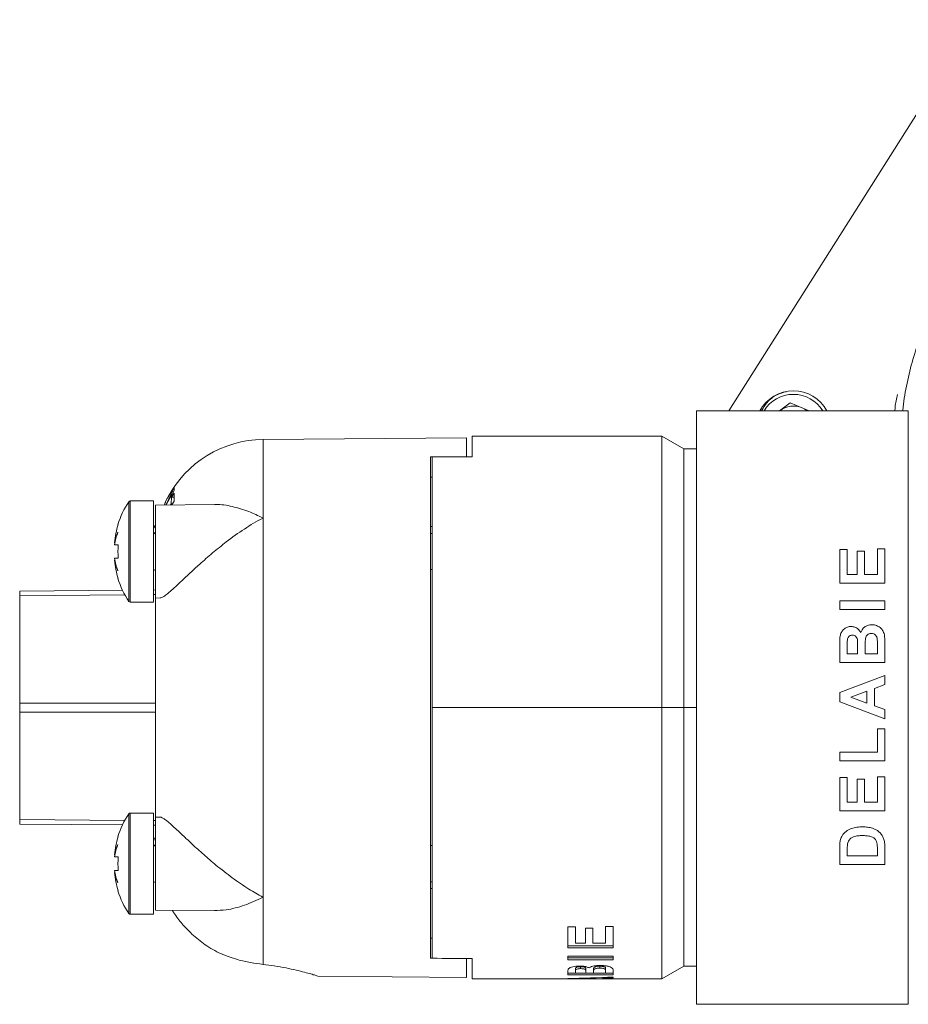
# Model space of a CAD drawing. Units: millimetres. Extents: x -365 to 723, y -812 to 1106.
# Drawn here: x 531 to 580, y -284 to -230 of the extents above; entities that cross this region are included whole.
import ezdxf

# ---------------------------------------------------------------- set-up
doc = ezdxf.new("R2010")
doc.units = ezdxf.units.MM

msp = doc.modelspace()

# ---------------------------------------------------------------- linework, layer by layer
at = {"color": 7, "linetype": 'Continuous', "lineweight": 18}
for p, q in [((584.111, -229.678), (570.426, -251.299)), ((573.825, -250.853), (573.236, -251.299)), ((574.882, -251.299), (573.825, -250.853)), ((568.644, -251.299), (580.353, -251.299)), ((568.644, -251.299), (568.644, -284.099)), ((580.353, -284.099), (580.353, -251.299)), ((555.944, -252.782), (544.691, -252.88)), ((555.944, -252.782), (555.944, -253.826)), ((566.731, -252.699), (556.244, -252.699)), ((556.244, -253.834), (556.244, -252.699)), ((567.944, -253.399), (566.731, -252.699)), ((566.731, -267.699), (566.731, -252.699)), ((568.644, -253.399), (567.944, -253.399)), ((567.944, -267.699), (567.944, -253.399)), ((553.944, -253.848), (554.044, -253.847)), ((553.944, -281.55), (553.944, -253.848)), ((554.044, -267.699), (554.044, -253.841)), ((554.84, -253.838), (555.944, -253.826)), ((555.944, -253.826), (555.944, -253.835)), ((554.044, -254.96), (553.944, -254.961)), ((539.336, -256.5), (539.779, -255.702)), ((539.774, -255.518), (539.413, -256.125)), ((539.631, -255.772), (539.622, -255.9)), ((539.783, -255.539), (539.631, -255.772)), ((539.74, -255.772), (539.631, -255.772)), ((539.787, -255.508), (539.774, -255.518)), ((539.779, -255.702), (539.783, -255.539)), ((538.644, -256.273), (537.355, -256.273)), ((538.644, -259.073), (538.644, -256.273)), ((539.622, -255.9), (539.315, -256.5)), ((539.629, -256.071), (539.618, -256.432)), ((539.669, -255.9), (539.622, -255.9)), ((539.78, -255.846), (539.629, -256.071)), ((539.778, -256.071), (539.629, -256.071)), ((539.655, -256.497), (539.777, -256.285)), ((539.777, -256.285), (539.78, -255.846)), ((542.002, -256.477), (538.744, -256.505)), ((538.744, -256.505), (538.744, -261.64)), ((539.308, -256.34), (539.266, -256.443)), ((539.618, -256.432), (539.582, -256.498)), ((539.692, -256.432), (539.618, -256.432)), ((544.691, -278.178), (544.691, -257.22)), ((536.674, -257.573), (536.689, -257.573)), ((554.044, -257.699), (553.944, -257.699)), ((554.044, -258.073), (553.944, -258.073)), ((536.501, -258.587), (536.481, -258.587)), ((536.481, -258.698), (536.689, -258.698)), ((576.977, -258.959), (576.56, -258.959)), ((576.56, -258.959), (576.56, -260.818)), ((576.977, -260.337), (576.977, -258.959)), ((578.643, -258.927), (578.643, -260.337)), ((579.06, -258.927), (578.643, -258.927)), ((579.06, -260.818), (579.06, -258.927)), ((536.481, -259.448), (536.689, -259.448)), ((536.481, -259.558), (536.501, -259.558)), ((538.644, -261.873), (538.644, -259.073)), ((577.522, -259.055), (577.522, -260.337)), ((577.938, -259.055), (577.522, -259.055)), ((577.938, -260.337), (577.938, -259.055)), ((553.944, -260.073), (554.044, -260.073)), ((536.689, -260.573), (536.674, -260.573)), ((577.522, -260.337), (576.977, -260.337)), ((578.643, -260.337), (577.938, -260.337)), ((531.244, -261.265), (536.926, -261.215)), ((538.644, -261.2), (538.744, -261.199)), ((576.56, -260.818), (579.06, -260.818)), ((531.244, -261.515), (531.244, -261.265)), ((531.244, -267.449), (531.244, -261.515)), ((538.744, -261.64), (539, -261.642)), ((538.744, -273.759), (538.744, -261.64)), ((537.355, -261.873), (538.644, -261.873)), ((579.06, -261.792), (576.56, -261.792)), ((576.56, -261.792), (576.56, -262.273)), ((576.56, -262.273), (579.06, -262.273)), ((579.06, -262.273), (579.06, -261.792)), ((576.56, -264.195), (576.56, -265.202)), ((576.977, -264.722), (576.977, -264.417)), ((577.554, -264.374), (577.554, -264.722)), ((577.97, -264.722), (577.97, -264.293)), ((578.643, -264.231), (578.643, -264.722)), ((579.06, -265.202), (579.06, -264.356)), ((577.554, -264.722), (576.977, -264.722)), ((578.643, -264.722), (577.97, -264.722)), ((576.56, -265.202), (579.06, -265.202)), ((579.06, -266.43), (579.06, -265.92)), ((578.483, -266.641), (579.06, -266.43)), ((578.483, -267.601), (578.483, -266.641)), ((576.56, -266.87), (576.56, -267.379)), ((577.169, -267.122), (578.067, -266.794)), ((578.067, -267.45), (577.169, -267.122)), ((578.067, -266.794), (578.067, -267.45)), ((531.244, -267.449), (538.744, -267.449)), ((531.244, -267.949), (531.244, -267.449)), ((566.731, -267.699), (554.044, -267.699)), ((554.044, -281.557), (554.044, -267.699)), ((566.731, -282.699), (566.731, -267.699)), ((567.944, -267.699), (566.731, -267.699)), ((567.944, -281.999), (567.944, -267.699)), ((579.06, -267.811), (578.483, -267.601)), ((538.744, -267.949), (531.244, -267.949)), ((531.244, -273.884), (531.244, -267.949)), ((579.06, -268.324), (579.06, -267.811)), ((578.643, -268.882), (578.643, -270.164)), ((579.06, -268.882), (578.643, -268.882)), ((579.06, -270.645), (579.06, -268.882)), ((576.56, -270.164), (576.56, -270.645)), ((578.643, -270.164), (576.56, -270.164)), ((576.56, -270.645), (579.06, -270.645)), ((576.56, -271.555), (576.56, -273.414)), ((576.977, -271.555), (576.56, -271.555)), ((576.977, -272.933), (576.977, -271.555)), ((578.643, -271.523), (578.643, -272.933)), ((579.06, -271.523), (578.643, -271.523)), ((579.06, -273.414), (579.06, -271.523)), ((577.522, -271.651), (577.522, -272.933)), ((577.938, -271.651), (577.522, -271.651)), ((577.938, -272.933), (577.938, -271.651)), ((577.522, -272.933), (576.977, -272.933)), ((578.643, -272.933), (577.938, -272.933)), ((538.644, -273.526), (537.355, -273.526)), ((538.644, -276.326), (538.644, -273.526)), ((576.56, -273.414), (579.06, -273.414)), ((531.244, -274.134), (531.244, -273.884)), ((536.926, -274.183), (531.244, -274.134)), ((538.744, -274.199), (538.644, -274.198)), ((538.997, -273.756), (538.744, -273.759)), ((538.744, -273.759), (538.744, -274.511)), ((536.674, -274.826), (536.689, -274.826)), ((538.744, -274.511), (538.744, -278.893)), ((554.044, -275.326), (553.944, -275.326)), ((536.501, -275.841), (536.481, -275.841)), ((576.56, -275.459), (576.56, -276.376)), ((576.977, -275.895), (576.977, -275.657)), ((578.643, -275.895), (576.977, -275.895)), ((578.643, -275.499), (578.643, -275.895)), ((579.06, -276.376), (579.06, -275.431)), ((536.481, -275.951), (536.689, -275.951)), ((538.644, -279.126), (538.644, -276.326)), ((576.56, -276.376), (579.06, -276.376)), ((536.481, -276.701), (536.689, -276.701)), ((536.481, -276.811), (536.501, -276.811)), ((553.944, -277.326), (554.044, -277.326)), ((536.689, -277.826), (536.674, -277.826)), ((553.944, -277.699), (554.044, -277.699)), ((544.691, -281.893), (544.691, -278.178)), ((537.355, -279.126), (538.644, -279.126)), ((538.744, -278.893), (542.002, -278.922)), ((561.96, -279.82), (561.544, -279.82)), ((561.544, -279.82), (561.544, -280.978)), ((561.96, -280.714), (561.96, -279.82)), ((562.922, -279.89), (562.505, -279.89)), ((562.505, -279.89), (562.505, -280.714)), ((562.922, -280.714), (562.922, -279.89)), ((564.044, -279.797), (563.627, -279.797)), ((563.627, -279.797), (563.627, -280.714)), ((564.044, -280.978), (564.044, -279.797)), ((554.044, -280.438), (553.944, -280.437)), ((562.505, -280.714), (561.96, -280.714)), ((563.627, -280.714), (562.922, -280.714)), ((564.044, -280.864), (561.544, -280.864)), ((561.544, -280.978), (564.044, -280.978)), ((553.944, -281.55), (554.044, -281.551)), ((554.84, -281.56), (555.944, -281.573)), ((555.944, -281.573), (555.944, -281.564)), ((555.944, -282.617), (555.944, -281.573)), ((556.244, -281.565), (556.244, -282.699)), ((564.044, -281.446), (561.544, -281.446)), ((561.544, -281.446), (561.544, -281.646)), ((564.044, -281.538), (561.544, -281.538)), ((561.544, -281.646), (564.044, -281.646)), ((564.044, -281.646), (564.044, -281.446)), ((561.544, -282.261), (561.544, -282.473)), ((561.96, -282.372), (561.544, -282.372)), ((561.96, -282.199), (561.96, -282.302)), ((561.96, -282.381), (561.96, -282.314)), ((562.537, -282.381), (561.96, -282.381)), ((561.969, -282.098), (561.969, -282.201)), ((562.245, -282.024), (562.245, -282.128)), ((562.529, -282.105), (562.529, -282.208)), ((562.537, -282.294), (562.537, -282.191)), ((562.537, -282.304), (562.537, -282.381)), ((562.954, -282.372), (562.537, -282.372)), ((562.954, -282.182), (562.954, -282.285)), ((562.954, -282.381), (562.954, -282.285)), ((563.627, -282.381), (562.954, -282.381)), ((563.297, -281.996), (563.297, -282.101)), ((563.611, -282.072), (563.611, -282.176)), ((563.627, -282.26), (563.627, -282.157)), ((563.627, -282.27), (563.627, -282.381)), ((564.044, -282.372), (563.627, -282.372)), ((564.044, -282.473), (564.044, -282.3)), ((566.731, -282.699), (567.944, -281.999)), ((567.944, -281.999), (568.644, -281.999)), ((547.729, -282.545), (555.944, -282.617)), ((556.244, -282.699), (562.39, -282.699)), ((561.544, -282.473), (564.044, -282.473)), ((561.544, -282.676), (561.544, -282.696)), ((562.153, -282.662), (562.153, -282.688)), ((563.05, -282.634), (563.05, -282.672)), ((563.05, -282.672), (563.05, -282.697)), ((563.467, -282.618), (563.467, -282.662)), ((563.467, -282.699), (563.467, -282.662)), ((563.737, -282.699), (566.731, -282.699)), ((564.044, -282.645), (564.044, -282.593)), ((580.353, -284.099), (568.644, -284.099))]:
    msp.add_line(p, q, dxfattribs=at)
at = {"color": 8, "linetype": 'Continuous', "lineweight": 18}
for p, q in [((544.691, -257.22), (544.691, -252.88)), ((537.271, -259.073), (537.271, -256.317)), ((537.355, -259.073), (537.355, -256.273)), ((537.271, -261.828), (537.271, -259.073)), ((537.355, -261.873), (537.355, -259.073)), ((537.053, -261.464), (531.244, -261.515)), ((538.744, -261.449), (538.644, -261.45)), ((568.644, -267.699), (567.944, -267.699)), ((537.271, -276.326), (537.271, -273.571)), ((537.355, -276.326), (537.355, -273.526)), ((531.244, -273.884), (537.053, -273.934)), ((538.644, -273.948), (538.744, -273.949)), ((537.271, -279.081), (537.271, -276.326)), ((537.355, -279.126), (537.355, -276.326))]:
    msp.add_line(p, q, dxfattribs=at)
at = {"color": 7, "linetype": 'Continuous', "lineweight": 18, "flags": 128}
for points in [[(574.49, -251.134), (574.636, -251.207), (574.772, -251.299), (574.772, -251.299)], [(579.06, -265.92), (578.228, -266.236), (577.395, -266.553), (576.56, -266.87)], [(576.56, -267.379), (577.394, -267.694), (578.227, -268.009), (579.06, -268.324)]]:
    msp.add_lwpolyline(points, dxfattribs=at)
at = {"color": 7, "linetype": 'Continuous', "lineweight": 18}
for centre, radius, start, end in [((574.004, -252.286), 2.1, 28.0145, 151.9855), ((574.004, -252.286), 1.9, 31.2744, 148.7256), ((574.004, -252.286), 1.25, 67.111, 127.111), ((544.744, -258.88), 6, 90.5, 152.6677), ((541.444, -259.073), 5, 146.563, 162.5424), ((537.355, -256.373), 0.1, 90, 146.563), ((541.444, -259.073), 4.986, 162.4915, 174.4141), ((539.519, -259.181), 3.076, 157.6671, 170.9616), ((538.711, -259.013), 2.27, 153.8157, 169.1769), ((538.744, -257.973), 0.1, 180, 228.3458), ((541.444, -259.073), 4.77, 175.4907, 184.5093), ((539.519, -258.964), 3.076, 189.0384, 202.3329), ((541.444, -259.073), 4.986, 185.5859, 197.5085), ((538.71, -259.132), 2.269, 190.8219, 206.1855), ((538.744, -260.173), 0.1, 90, 180), ((541.444, -259.073), 5, 197.4576, 213.437), ((537.355, -261.773), 0.1, 213.437, 270), ((541.444, -276.326), 5, 146.563, 162.5424), ((537.355, -273.626), 0.1, 90, 146.563), ((541.444, -276.326), 4.986, 162.4915, 174.4141), ((539.52, -276.434), 3.077, 157.668, 170.9607), ((538.71, -276.267), 2.269, 153.8149, 169.1795), ((538.744, -275.226), 0.1, 180, 228.3458), ((541.444, -276.326), 4.77, 175.4907, 184.5093), ((539.519, -276.218), 3.076, 189.037, 202.3343), ((541.444, -276.326), 4.986, 185.5859, 197.5085), ((538.71, -276.385), 2.269, 190.8207, 206.1868), ((538.744, -277.426), 0.1, 90, 180), ((541.444, -276.326), 5, 197.4576, 213.437), ((537.355, -279.026), 0.1, 213.437, 270)]:
    msp.add_arc(centre, radius, start, end, dxfattribs=at)
for centre, major_axis, ratio, start_param, end_param in [((554.044, -267.699), (1718.83, 5.741), 0.008062, 1.569489, 1.570769), ((554.044, -267.699), (1718.83, -5.741), 0.008062, 4.712416, 4.713696), ((559.36, -267.699), (39.494, 0), 0.379808, 4.767706, 4.831258), ((562.39, -267.699), (39.682, 0), 0.378005, 4.691053, 4.73952), ((560.577, -267.699), (40.976, 0), 0.366071, 4.75086, 4.772789), ((563.733, -267.699), (41.101, 0), 0.364955, 4.673918, 4.695762), ((560.571, -267.699), (41.045, 0), 0.365451, 4.782994, 4.797092), ((563.737, -267.699), (41.045, 0), 0.365451, 4.705812, 4.712389)]:
    msp.add_ellipse(centre, major_axis=major_axis, ratio=ratio, start_param=start_param, end_param=end_param, dxfattribs=at)
for points, knots in [([(580.052, -251.299), (580.057, -251.23), (580.096, -250.714), (580.273, -249.761), (580.589, -248.451), (581.02, -247.174), (581.552, -245.935), (582.183, -244.744), (582.907, -243.606), (583.727, -242.537), (584.409, -241.75), (584.84, -241.347), (584.944, -241.251)], [0, 0, 0, 0, 0.018148, 0.136239, 0.254326, 0.372415, 0.490504, 0.608593, 0.72668, 0.844767, 0.962852, 1, 1, 1, 1]), ([(572.244, -251.299), (572.337, -251.137), (572.546, -250.774), (573.038, -250.393), (573.437, -250.286), (573.612, -250.238)], [0, 0, 0, 0, 0.311897, 0.697132, 1, 1, 1, 1]), ([(579.755, -250.392), (579.702, -250.624), (579.632, -250.923), (579.616, -251.23), (579.612, -251.299)], [0, 0, 0, 0, 0.772802, 1, 1, 1, 1]), ([(539.237, -256.501), (539.238, -256.497), (539.356, -256.14), (539.573, -255.822), (539.787, -255.508)], [0, 0, 0, 0, 0.011836, 1, 1, 1, 1]), ([(542.003, -256.484), (542.032, -256.481), (542.35, -256.453), (542.989, -256.569), (543.855, -256.826), (544.426, -257.086), (544.687, -257.218), (544.691, -257.22)], [0, 0, 0, 0, 0.034139, 0.37346, 0.713052, 0.995414, 1, 1, 1, 1]), ([(544.691, -257.22), (544.687, -257.223), (544.343, -257.402), (543.659, -257.81), (542.729, -258.476), (541.901, -259.147), (541.236, -259.728), (540.668, -260.251), (540.227, -260.665), (539.86, -261.011), (539.577, -261.269), (539.348, -261.462), (539.17, -261.586), (539.055, -261.645), (539.011, -261.636), (539, -261.633)], [0, 0, 0, 0, 0.001821, 0.150011, 0.298114, 0.411789, 0.52534, 0.609235, 0.693027, 0.757457, 0.821814, 0.875191, 0.928528, 0.982141, 1, 1, 1, 1]), ([(538.644, -257.844), (538.657, -257.795), (538.685, -257.695), (538.719, -257.629), (538.738, -257.631), (538.744, -257.632)], [0, 0, 0, 0, 0.412719, 0.834609, 1, 1, 1, 1]), ([(538.744, -258.143), (538.731, -258.12), (538.707, -258.077), (538.687, -258.058), (538.677, -258.048)], [0, 0, 0, 0, 0.517584, 1, 1, 1, 1]), ([(577.189, -263.215), (577.122, -263.221), (576.987, -263.234), (576.81, -263.341), (576.67, -263.492), (576.583, -263.7), (576.56, -263.94), (576.56, -264.11), (576.56, -264.195)], [0, 0, 0, 0, 0.148654, 0.298403, 0.45176, 0.610957, 0.804887, 1, 1, 1, 1]), ([(577.732, -263.554), (577.688, -263.484), (577.605, -263.353), (577.402, -263.236), (577.259, -263.222), (577.189, -263.215)], [0, 0, 0, 0, 0.36942, 0.692716, 1, 1, 1, 1]), ([(578.335, -263.119), (578.257, -263.126), (578.112, -263.138), (577.928, -263.242), (577.798, -263.383), (577.753, -263.498), (577.732, -263.554)], [0, 0, 0, 0, 0.288974, 0.531183, 0.774055, 1, 1, 1, 1]), ([(579.043, -263.75), (579.025, -263.655), (578.993, -263.49), (578.839, -263.299), (578.651, -263.18), (578.475, -263.124), (578.366, -263.12), (578.335, -263.119)], [0, 0, 0, 0, 0.279962, 0.48493, 0.689542, 0.913856, 1, 1, 1, 1]), ([(576.985, -263.963), (576.993, -263.918), (577.006, -263.847), (577.066, -263.764), (577.133, -263.718), (577.202, -263.698), (577.245, -263.697), (577.261, -263.696)], [0, 0, 0, 0, 0.319284, 0.511373, 0.704063, 0.884272, 1, 1, 1, 1]), ([(577.261, -263.696), (577.302, -263.7), (577.372, -263.707), (577.452, -263.764), (577.509, -263.84), (577.535, -263.919), (577.543, -263.973), (577.545, -263.988)], [0, 0, 0, 0, 0.265432, 0.44862, 0.631264, 0.897313, 1, 1, 1, 1]), ([(577.97, -264.293), (577.971, -264.177), (577.972, -264.018), (578.001, -263.818), (578.056, -263.71), (578.139, -263.64), (578.226, -263.604), (578.286, -263.601), (578.314, -263.6)], [0, 0, 0, 0, 0.397845, 0.544163, 0.692246, 0.799935, 0.907484, 1, 1, 1, 1]), ([(578.314, -263.6), (578.36, -263.604), (578.438, -263.61), (578.531, -263.67), (578.59, -263.745), (578.617, -263.815), (578.626, -263.857), (578.628, -263.867)], [0, 0, 0, 0, 0.2998426, 0.5047957, 0.7091827, 0.9329577, 1, 1, 1, 1]), ([(578.628, -263.867), (578.634, -263.927), (578.642, -264.018), (578.643, -264.139), (578.643, -264.2), (578.643, -264.231)], [0, 0, 0, 0, 0.498138, 0.74904, 1, 1, 1, 1]), ([(579.06, -264.356), (579.06, -264.305), (579.058, -264.179), (579.056, -263.976), (579.048, -263.826), (579.043, -263.75)], [0, 0, 0, 0, 0.249868, 0.624814, 1, 1, 1, 1]), ([(576.977, -264.417), (576.977, -264.379), (576.977, -264.284), (576.977, -264.133), (576.983, -264.02), (576.985, -263.963)], [0, 0, 0, 0, 0.2498816, 0.6248246, 1, 1, 1, 1]), ([(577.545, -263.988), (577.548, -264.052), (577.553, -264.148), (577.554, -264.277), (577.554, -264.341), (577.554, -264.374)], [0, 0, 0, 0, 0.499286, 0.749615, 1, 1, 1, 1]), ([(538.997, -273.758), (538.999, -273.758), (539.029, -273.747), (539.115, -273.785), (539.261, -273.872), (539.445, -274.017), (539.663, -274.207), (539.952, -274.474), (540.32, -274.821), (540.82, -275.29), (541.411, -275.826), (542.152, -276.462), (542.987, -277.116), (543.855, -277.71), (544.426, -278.04), (544.687, -278.176), (544.691, -278.178)], [0, 0, 0, 0, 0.00286, 0.051873, 0.100316, 0.148782, 0.200799, 0.25285, 0.330256, 0.407763, 0.512126, 0.61662, 0.751307, 0.886102, 0.998179, 1, 1, 1, 1]), ([(577.834, -274.292), (577.727, -274.296), (577.513, -274.303), (577.193, -274.376), (576.903, -274.532), (576.697, -274.75), (576.634, -274.916), (576.608, -274.985)], [0, 0, 0, 0, 0.206081, 0.41079, 0.627032, 0.84414, 1, 1, 1, 1]), ([(577.001, -275.222), (577.02, -275.156), (577.054, -275.041), (577.18, -274.911), (577.351, -274.82), (577.568, -274.777), (577.732, -274.774), (577.811, -274.773)], [0, 0, 0, 0, 0.216551, 0.374587, 0.532373, 0.774633, 1, 1, 1, 1]), ([(577.811, -274.773), (577.89, -274.774), (578.047, -274.777), (578.265, -274.817), (578.438, -274.888), (578.557, -275.004), (578.6, -275.106), (578.617, -275.17), (578.619, -275.179)], [0, 0, 0, 0, 0.232103, 0.462615, 0.649146, 0.783434, 0.967618, 1, 1, 1, 1]), ([(578.366, -274.368), (578.323, -274.355), (578.238, -274.329), (578.104, -274.308), (577.97, -274.294), (577.879, -274.293), (577.834, -274.292)], [0, 0, 0, 0, 0.249934, 0.500167, 0.749359, 1, 1, 1, 1]), ([(578.808, -274.635), (578.766, -274.596), (578.683, -274.52), (578.531, -274.432), (578.422, -274.39), (578.366, -274.368)], [0, 0, 0, 0, 0.332324, 0.661967, 1, 1, 1, 1]), ([(579.007, -274.987), (578.984, -274.926), (578.95, -274.832), (578.879, -274.715), (578.832, -274.662), (578.808, -274.635)], [0, 0, 0, 0, 0.49021, 0.742839, 1, 1, 1, 1]), ([(538.644, -275.097), (538.657, -275.048), (538.685, -274.949), (538.719, -274.883), (538.738, -274.885), (538.744, -274.885)], [0, 0, 0, 0, 0.412723, 0.834607, 1, 1, 1, 1]), ([(538.744, -275.396), (538.731, -275.374), (538.707, -275.331), (538.687, -275.311), (538.677, -275.302)], [0, 0, 0, 0, 0.5175725, 1, 1, 1, 1]), ([(576.608, -274.985), (576.592, -275.063), (576.568, -275.181), (576.561, -275.339), (576.561, -275.419), (576.56, -275.459)], [0, 0, 0, 0, 0.495709, 0.747648, 1, 1, 1, 1]), ([(576.977, -275.657), (576.977, -275.593), (576.978, -275.489), (576.984, -275.344), (576.995, -275.263), (577.001, -275.222)], [0, 0, 0, 0, 0.442148, 0.720648, 1, 1, 1, 1]), ([(578.619, -275.179), (578.627, -275.227), (578.639, -275.303), (578.643, -275.41), (578.643, -275.47), (578.643, -275.499)], [0, 0, 0, 0, 0.445167, 0.722431, 1, 1, 1, 1]), ([(579.06, -275.431), (579.059, -275.365), (579.056, -275.258), (579.039, -275.109), (579.018, -275.028), (579.007, -274.987)], [0, 0, 0, 0, 0.446729, 0.72228, 1, 1, 1, 1]), ([(544.691, -278.178), (544.687, -278.18), (544.343, -278.355), (543.66, -278.647), (542.761, -278.893), (542.219, -278.908), (542.002, -278.914)], [0, 0, 0, 0, 0.0045898, 0.3778449, 0.7508843, 1, 1, 1, 1]), ([(539.67, -278.901), (539.699, -278.949), (539.858, -279.205), (540.215, -279.661), (540.579, -280.03), (540.763, -280.217)], [0, 0, 0, 0, 0.09987, 0.544566, 1, 1, 1, 1]), ([(543.283, -281.629), (542.972, -281.529), (542.342, -281.327), (541.489, -280.842), (540.999, -280.42), (540.763, -280.217)], [0, 0, 0, 0, 0.335088, 0.680143, 1, 1, 1, 1]), ([(544.691, -281.893), (544.462, -281.863), (543.997, -281.804), (543.524, -281.688), (543.283, -281.629)], [0, 0, 0, 0, 0.492266, 1, 1, 1, 1]), ([(547.729, -282.541), (547.729, -282.541), (547.731, -282.541), (547.596, -282.499), (547.35, -282.426), (546.99, -282.326), (546.53, -282.21), (545.969, -282.087), (545.351, -281.975), (544.901, -281.919), (544.691, -281.893)], [0, 0, 0, 0, 0.087652, 0.214744, 0.345427, 0.474487, 0.607004, 0.741326, 0.87946, 1, 1, 1, 1]), ([(562.173, -281.983), (562.106, -281.985), (561.972, -281.989), (561.798, -282.022), (561.658, -282.067), (561.568, -282.127), (561.542, -282.195), (561.543, -282.239), (561.544, -282.261)], [0, 0, 0, 0, 0.146806, 0.294775, 0.442374, 0.602195, 0.80035, 1, 1, 1, 1]), ([(561.969, -282.098), (561.966, -282.118), (561.961, -282.147), (561.96, -282.18), (561.96, -282.194), (561.96, -282.199)], [0, 0, 0, 0, 0.56312, 0.845297, 1, 1, 1, 1]), ([(561.96, -282.302), (561.96, -282.297), (561.96, -282.279), (561.961, -282.246), (561.966, -282.216), (561.969, -282.201)], [0, 0, 0, 0, 0.154245, 0.57699, 1, 1, 1, 1]), ([(562.245, -282.024), (562.203, -282.025), (562.134, -282.027), (562.054, -282.042), (561.999, -282.062), (561.978, -282.082), (561.971, -282.095), (561.969, -282.098)], [0, 0, 0, 0, 0.283404, 0.470013, 0.656511, 0.910754, 1, 1, 1, 1]), ([(561.969, -282.201), (561.977, -282.189), (561.99, -282.17), (562.049, -282.147), (562.118, -282.134), (562.187, -282.129), (562.229, -282.128), (562.245, -282.128)], [0, 0, 0, 0, 0.320074, 0.5132824, 0.7071733, 0.8921488, 1, 1, 1, 1]), ([(562.715, -282.087), (562.671, -282.066), (562.589, -282.027), (562.386, -281.989), (562.242, -281.985), (562.173, -281.983)], [0, 0, 0, 0, 0.368049, 0.693758, 1, 1, 1, 1]), ([(562.529, -282.105), (562.519, -282.091), (562.505, -282.07), (562.438, -282.044), (562.365, -282.029), (562.295, -282.025), (562.256, -282.024), (562.245, -282.024)], [0, 0, 0, 0, 0.341356, 0.5426739, 0.7452889, 0.9238948, 1, 1, 1, 1]), ([(562.245, -282.128), (562.285, -282.129), (562.354, -282.131), (562.433, -282.147), (562.487, -282.166), (562.517, -282.188), (562.525, -282.202), (562.529, -282.208)], [0, 0, 0, 0, 0.2598963, 0.4430414, 0.6250734, 0.8440666, 1, 1, 1, 1]), ([(562.537, -282.191), (562.537, -282.187), (562.537, -282.171), (562.537, -282.142), (562.531, -282.117), (562.529, -282.105)], [0, 0, 0, 0, 0.157092, 0.578364, 1, 1, 1, 1]), ([(562.529, -282.208), (562.532, -282.225), (562.537, -282.249), (562.537, -282.277), (562.537, -282.289), (562.537, -282.294)], [0, 0, 0, 0, 0.561096, 0.842367, 1, 1, 1, 1]), ([(563.319, -281.952), (563.241, -281.954), (563.097, -281.958), (562.913, -281.991), (562.782, -282.036), (562.737, -282.07), (562.715, -282.087)], [0, 0, 0, 0, 0.285371, 0.526561, 0.768336, 1, 1, 1, 1]), ([(563.297, -281.996), (563.249, -281.998), (563.168, -282), (563.074, -282.018), (563.009, -282.043), (562.945, -282.1), (562.95, -282.146), (562.954, -282.182)], [0, 0, 0, 0, 0.1593658, 0.2652331, 0.3709063, 0.5182068, 1, 1, 1, 1]), ([(562.954, -282.285), (562.954, -282.256), (562.953, -282.212), (562.993, -282.153), (563.072, -282.123), (563.156, -282.107), (563.235, -282.101), (563.282, -282.101), (563.297, -282.101)], [0, 0, 0, 0, 0.398405, 0.618021, 0.73065, 0.843835, 0.949517, 1, 1, 1, 1]), ([(563.611, -282.072), (563.599, -282.06), (563.579, -282.039), (563.504, -282.014), (563.42, -282), (563.347, -281.997), (563.307, -281.996), (563.297, -281.996)], [0, 0, 0, 0, 0.3110579, 0.5246082, 0.738908, 0.9348465, 1, 1, 1, 1]), ([(563.297, -282.101), (563.341, -282.101), (563.417, -282.103), (563.509, -282.12), (563.571, -282.141), (563.6, -282.16), (563.609, -282.172), (563.611, -282.176)], [0, 0, 0, 0, 0.2836439, 0.4902238, 0.6958388, 0.9188268, 1, 1, 1, 1]), ([(564.027, -282.143), (564.007, -282.115), (563.973, -282.066), (563.81, -282.006), (563.617, -281.969), (563.444, -281.953), (563.341, -281.952), (563.319, -281.952)], [0, 0, 0, 0, 0.2945, 0.501831, 0.708876, 0.937975, 1, 1, 1, 1]), ([(563.627, -282.157), (563.626, -282.145), (563.626, -282.125), (563.622, -282.097), (563.615, -282.08), (563.611, -282.072)], [0, 0, 0, 0, 0.438207, 0.718693, 1, 1, 1, 1]), ([(563.611, -282.176), (563.617, -282.192), (563.626, -282.216), (563.627, -282.244), (563.627, -282.255), (563.627, -282.26)], [0, 0, 0, 0, 0.558743, 0.84011, 1, 1, 1, 1]), ([(564.044, -282.3), (564.043, -282.287), (564.042, -282.257), (564.04, -282.206), (564.031, -282.164), (564.027, -282.143)], [0, 0, 0, 0, 0.2498473, 0.6247713, 1, 1, 1, 1])]:
    msp.add_open_spline(points, degree=3, knots=knots, dxfattribs=at)

doc.saveas('drawing.dxf')
